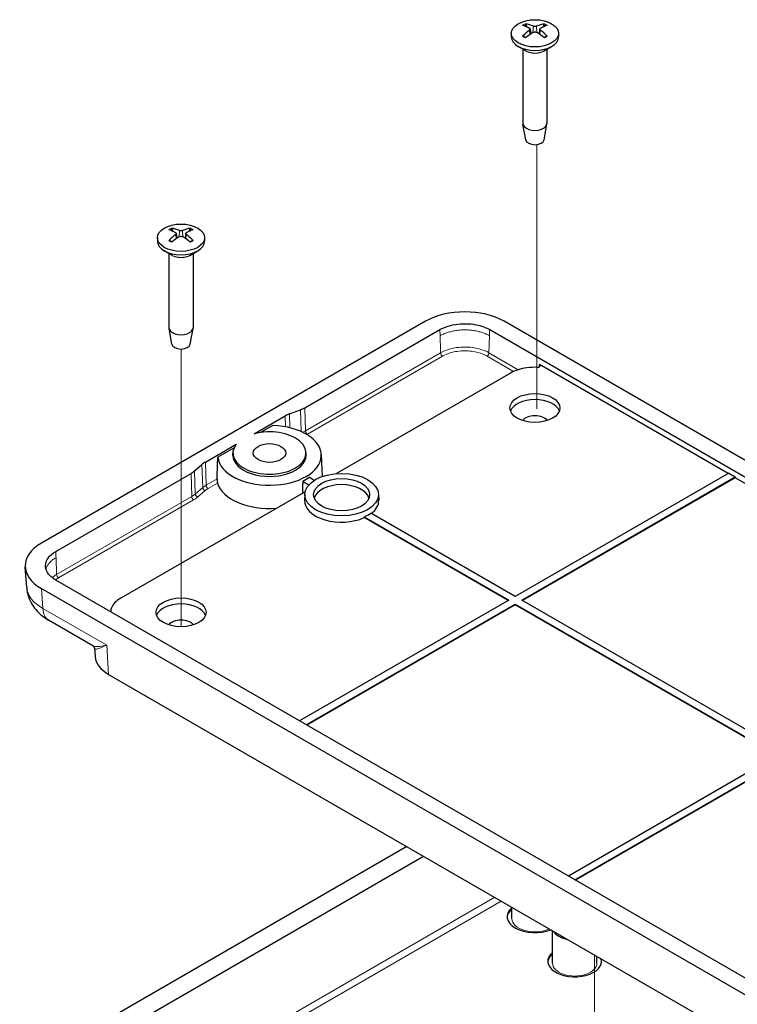
# Model space of a CAD drawing. Units: millimetres. Extents: x 5 to 292, y 5 to 205.
# Drawn here: x 178 to 209, y 127 to 169 of the extents above; entities that cross this region are included whole.
import ezdxf

# ---------------------------------------------------------------- set-up
doc = ezdxf.new("R2010")
doc.units = ezdxf.units.MM
for name, color, linetype, lineweight in [('TWEAK_TRAIL_(ISO)', 179, 'Continuous', 15), ('VISIBLE_(ISO)', 179, 'Continuous', 30), ('VISIBLE_NARROW_(ISO)', 179, 'Continuous', 15)]:
    doc.layers.add(name, color=color, linetype=linetype, lineweight=lineweight)

msp = doc.modelspace()

# ---------------------------------------------------------------- linework, layer by layer
at = {"layer": 'TWEAK_TRAIL_(ISO)', "color": 7}
for p, q in [((200.03838527, 152.63542357), (200.03838527, 164.04404001)), ((184.686679, 143.23574834), (184.686679, 155.22144327)), ((202.53005888, 129.07600664), (202.53005888, 118.36413209))]:
    msp.add_line(p, q, dxfattribs=at)
at = {"layer": 'VISIBLE_(ISO)', "color": 7}
for p, q in [((198.94018546, 168.844082), (198.94018546, 168.69711261)), ((199.75675739, 169.02629153), (199.77956061, 168.81388583)), ((200.16361357, 169.02619766), (200.14080176, 168.81371199)), ((200.98018546, 168.844082), (200.98018546, 168.69711262)), ((199.58420566, 168.08135814), (199.23893654, 168.28069936)), ((200.33616526, 168.08135814), (200.68143438, 168.28069936)), ((199.44018546, 168.16450825), (199.44018546, 164.95755828)), ((200.48018546, 168.16450825), (200.48018546, 164.95755828)), ((199.5601736, 164.24864679), (199.44275718, 164.92773671)), ((200.36019732, 164.24864679), (200.47761374, 164.92773671)), ((184.48325091, 160.20812846), (184.50605414, 159.99572276)), ((184.8901071, 160.20803458), (184.86729529, 159.99554891)), ((183.66667899, 160.02591893), (183.66667899, 159.87894953)), ((185.70667899, 160.02591893), (185.70667899, 159.87894954)), ((184.31069919, 159.26319507), (183.96543007, 159.46253629)), ((184.16667899, 159.34634517), (184.16667899, 156.1393952)), ((185.06265879, 159.26319507), (185.4079279, 159.46253629)), ((185.20667899, 159.34634517), (185.20667899, 156.1393952)), ((195.23826854, 156.41790262), (178.66057283, 146.84676554)), ((231.15929302, 137.6366841), (198.62926834, 156.41790262)), ((184.28666713, 155.43048371), (184.16925071, 156.10957364)), ((185.08669085, 155.43048371), (185.20410727, 156.10957364)), ((190.02591743, 152.69003331), (195.86052251, 156.05864412)), ((198.00701437, 156.05864412), (230.53703906, 137.27742561)), ((208.29614381, 149.8478095), (200.15254838, 154.54951651)), ((198.90210137, 154.18033162), (191.39695372, 149.8472326)), ((189.36194113, 152.41829889), (189.84302953, 152.6034699)), ((187.84968971, 151.5642271), (189.17905323, 152.33173549)), ((188.65024503, 151.92502682), (188.12001743, 151.61889977)), ((185.73802191, 150.34505513), (187.06738543, 151.11256351)), ((186.97268959, 150.95648973), (186.27275636, 150.55238309)), ((186.92505561, 150.63620825), (186.92505561, 150.73418784)), ((190.08505561, 150.63620825), (190.08505561, 150.73418784)), ((190.74138936, 150.66809992), (190.78197294, 149.71948828)), ((185.2673641, 149.96170823), (185.58808969, 150.23946475)), ((179.2828268, 146.48750704), (185.11743188, 149.85611786)), ((190.09081551, 149.59002989), (189.94939416, 149.50838023)), ((190.23223687, 149.67167954), (190.09081551, 149.59002989)), ((190.43672382, 149.55361895), (190.23223687, 149.67167954)), ((208.32541579, 149.86470969), (199.11165732, 144.54514375)), ((199.39450004, 144.38184444), (208.6082585, 149.70141037)), ((208.6082585, 149.66761), (199.42377202, 144.36494425)), ((208.32541579, 149.86470969), (208.6082585, 149.70141037)), ((208.6082585, 149.70141037), (208.6082585, 149.66761)), ((219.89269502, 143.15253754), (208.6082585, 149.66761)), ((189.94939416, 149.50838023), (189.94279011, 149.39919459)), ((189.94939416, 149.50838023), (190.20490519, 149.36086087)), ((190.04130714, 149.06454968), (182.08361115, 144.47017176)), ((190.02658814, 148.96056612), (190.0154169, 148.69944652)), ((193.20606275, 148.96056612), (193.21723399, 148.69944652)), ((198.79954263, 144.36494425), (192.59728433, 147.94581975)), ((192.5974013, 147.97955259), (198.82881461, 144.38184444)), ((199.11165732, 144.54514375), (192.88024402, 148.14285191)), ((178.02509923, 144.93292831), (177.96009401, 145.80864655)), ((178.66057283, 144.88897089), (211.19059752, 126.10775238)), ((211.81285149, 126.46701088), (179.2828268, 145.24822939)), ((198.82881461, 144.38184444), (189.80613208, 139.17259625)), ((190.0889748, 139.00929694), (199.11165732, 144.21854512)), ((199.11165732, 144.18474475), (190.11824678, 138.99239675)), ((199.11165732, 144.21854512), (210.42536582, 137.68657247)), ((199.11165732, 144.18474475), (199.11165732, 144.21854512)), ((210.39609384, 137.66967229), (199.11165732, 144.18474475)), ((210.70820854, 137.84987179), (199.39450004, 144.38184444)), ((180.88663083, 142.41730649), (178.97204612, 143.52269249)), ((180.95509652, 142.30960212), (180.97928144, 141.95193998)), ((181.56315714, 141.181253), (208.44559701, 125.6606691)), ((210.42536582, 137.68657247), (201.40268329, 132.47732429)), ((201.68552601, 132.31402497), (210.70820854, 137.52327316)), ((210.70820854, 137.48947279), (201.71479799, 132.29712479)), ((194.43869165, 133.74755968), (181.57454765, 126.32044268)), ((182.28208518, 125.91244308), (195.14579843, 133.33931139)), ((198.96018546, 130.64837195), (198.96018546, 131.13707402)), ((200.71704073, 128.71980702), (200.71704073, 130.12275316)), ((202.63704073, 128.71980702), (202.63704073, 129.01424064))]:
    msp.add_line(p, q, dxfattribs=at)
for centre, major_axis in [((199.96018546, 168.844082), (-1.02, 0)), ((184.68667899, 160.02591893), (-1.02, 0)), ((199.96018546, 152.6774497), (1.08, 0)), ((188.50505561, 150.73418784), (0.7, 0)), ((191.61632544, 148.93789536), (1.59022218, 0)), ((191.61632544, 148.93789536), (1.20977782, 0)), ((184.68667899, 143.85928663), (1.08, 0))]:
    msp.add_ellipse(centre, major_axis=major_axis, ratio=0.5773502692, dxfattribs=at)
for centre, major_axis, ratio, start_param, end_param in [((200.0221379, 167.10902527), (1.27197798, -2.03346055), 0.4989851932, 2.4234898194, 2.6167591133), ((199.90342331, 167.0405227), (-1.11343705, 2.12441703), 0.6499092666, 5.6092600575, 5.8025293514), ((200.01691387, 167.04050485), (-1.11448051, -2.12386981), 0.6502085959, 3.6225204661, 3.81578976), ((199.89826393, 167.10904475), (1.27289382, 2.03288738), 0.4993119085, 0.5251058589, 0.7183751528), ((199.96018546, 168.69711262), (1.02, 0), 0.5773502692, 3.1415926747, 6.2831853072), ((200.02210699, 167.04350147), (-0.95182492, -2.20157196), 0.5999506916, 3.9452751518, 4.1385444457), ((199.90345705, 167.11204137), (1.42211331, 1.93144596), 0.5495698129, 0.9344218693, 1.1276911632), ((200.01694761, 167.11202352), (1.42117084, -1.93213955), 0.5492704836, 2.0142170185, 2.2074863124), ((199.89823302, 167.04352095), (-0.95084125, 2.20199698), 0.5996239762, 5.2864539976, 5.4797232916), ((199.96018546, 164.95755828), (0.52, 0), 0.5773502692, 3.1415926536, 6.2831853072), ((199.96018546, 164.27170115), (-0.402, 0), 0.5773502692, 0.0994957437, 3.0420969099), ((184.74863143, 158.2908622), (1.27197798, -2.03346055), 0.4989851932, 2.4234898194, 2.6167591133), ((184.62991684, 158.22235962), (-1.11343705, 2.12441703), 0.6499092666, 5.6092600575, 5.8025293514), ((184.7434074, 158.22234178), (-1.11448051, -2.12386981), 0.6502085959, 3.6225204661, 3.81578976), ((184.62475746, 158.29088168), (1.27289382, 2.03288738), 0.4993119085, 0.5251058589, 0.7183751528), ((184.68667899, 159.87894954), (1.02, 0), 0.5773502692, 3.1415926747, 6.2831853072), ((184.74860052, 158.22533839), (-0.95182492, -2.20157196), 0.5999506916, 3.9452751518, 4.1385444457), ((184.62995058, 158.29387829), (1.42211331, 1.93144596), 0.5495698129, 0.9344218693, 1.1276911632), ((184.74344114, 158.29386044), (1.42117084, -1.93213955), 0.5492704836, 2.0142170185, 2.2074863124), ((184.62472655, 158.22535787), (-0.95084125, 2.20199698), 0.5996239762, 5.2864539976, 5.4797232916), ((196.93376844, 155.43540934), (2.4, 0), 0.5784097364, 0.7863148476, 2.355277806), ((184.68667899, 156.1393952), (0.52, 0), 0.5773502692, 3.1415926536, 6.2831853072), ((184.68667899, 155.45353808), (-0.402, 0), 0.5773502692, 0.0994957437, 3.0420969099), ((199.96018546, 152.41617079), (1.08, 0), 0.5773502692, 0.2110770024, 2.9305156512), ((189.17738929, 153.17993126), (1.2, 0), 0.5773502692, 5.3003915839, 5.4977871438), ((190.02758137, 151.84183754), (1.2, 0), 0.5773502692, 2.1587989303, 2.3561944902), ((199.96018546, 152.0079225), (0.58, 0), 0.5773502692, 0.3927105635, 2.7488820901), ((188.50505561, 150.63620825), (-2.23701585, 0), 0.5773502692, 0.0649488257, 4.6474401547), ((188.50505561, 150.73418784), (1.58, 0), 0.5773502692, 2.7138822585, 8.2816920291), ((188.50505561, 150.63620825), (1.58, 0), 0.5773502692, 3.1415926536, 6.2831853072), ((186.58655005, 149.85515718), (1.2, 0), 0.5773502692, 2.3561944902, 2.55359005), ((184.26890374, 150.3460158), (1.2, 0), 0.5773502692, 5.4977871438, 5.6951827036), ((188.50505561, 149.65641235), (-2.27892077, 0), 0.5773502692, 0.1686891495, 1.703995437), ((191.61632544, 148.67661645), (1.19860317, 0), 0.5773502692, 0.164717576, 2.9768750776), ((191.61632544, 148.67661645), (-1.60139683, 0), 0.5773502692, 6.2584900843, 8.5132826698), ((191.61632544, 148.67661645), (1.60139683, 0), 0.5773502692, 5.648223082, 6.3078805301), ((191.61632544, 148.70927632), (-1.6, 0), 0.5773502692, 2.230866659, 2.4815223214), ((180.3623011, 145.86786822), (-2.40440412, 0), 0.5762927426, 5.4987038279, 7.0676667864), ((184.68667899, 143.59800772), (1.08, 0), 0.5773502692, 0.2110770024, 2.9305156512), ((184.68667899, 143.18975943), (0.58, 0), 0.5773502692, 0.3927105635, 2.7488820901), ((182.98078345, 141.99727823), (-2.00302239, -0.00053297), 0.5764881116, 0.0388119918, 0.7843437549), ((199.96018546, 130.73002161), (-1.2, 0), 0.5773502692, 5.6974997637, 8.4646830346), ((201.67704073, 130.27115053), (-0.96, 0), 0.5773502692, 0.3262460012, 1.2445503256), ((201.67704073, 128.80145668), (1.16, 0), 0.5773502692, 2.5455902144, 6.4416872978)]:
    msp.add_ellipse(centre, major_axis=major_axis, ratio=ratio, start_param=start_param, end_param=end_param, dxfattribs=at)
for points, knots in [([(199.55451946, 169.25880554), (199.55719843, 169.25828085), (199.56009524, 169.25719724), (199.56619334, 169.25396985), (199.57032178, 169.2507955), (199.57664074, 169.24420973), (199.57995734, 169.23965241), (199.58406677, 169.23208931), (199.58578322, 169.22799075), (199.58688107, 169.22420015)], [0.011841923526, 0.011841923526, 0.011841923526, 0.011841923526, 0.014421447411, 0.014421447411, 0.018046329048, 0.018046329048, 0.021619942231, 0.021619942231, 0.02450289177, 0.02450289177, 0.02450289177, 0.02450289177]), ([(200.02546413, 169.15206406), (200.0165059, 169.14822862), (200.0053336, 169.14496724), (199.98115237, 169.1408342), (199.96814323, 169.13996286), (199.94393649, 169.14046236), (199.93112528, 169.14186895), (199.91046068, 169.14640091), (199.90212178, 169.14904503), (199.89503117, 169.15208458)], [0, 0, 0, 0, 0.009081080181, 0.009081080181, 0.018162160361, 0.018162160361, 0.027253498348, 0.027253498348, 0.034255400469, 0.034255400469, 0.034255400469, 0.034255400469]), ([(200.33376142, 169.22408269), (200.33486006, 169.22787295), (200.3365776, 169.23197097), (200.34068948, 169.23953278), (200.34400794, 169.24408906), (200.35033029, 169.25067284), (200.35446086, 169.25384589), (200.36056201, 169.25707136), (200.36346023, 169.25815405), (200.36614047, 169.25867791)], [0.032915071817, 0.032915071817, 0.032915071817, 0.032915071817, 0.035798021356, 0.035798021356, 0.039371634539, 0.039371634539, 0.042996516175, 0.042996516175, 0.045576040061, 0.045576040061, 0.045576040061, 0.045576040061]), ([(199.42955571, 168.71823494), (199.43189169, 168.72060562), (199.43448685, 168.7226928), (199.44007685, 168.72621354), (199.44399399, 168.72768431), (199.45022114, 168.72834204), (199.45363716, 168.7276718), (199.45663708, 168.72593556), (199.45715184, 168.72558524), (199.45765685, 168.72518973)], [0.011841923526, 0.011841923526, 0.011841923526, 0.011841923526, 0.014421447411, 0.014421447411, 0.018046329048, 0.018046329048, 0.021619942231, 0.021619942231, 0.022360543191, 0.022360543191, 0.022360543191, 0.022360543191]), ([(199.57000121, 168.65891934), (199.56429195, 168.66150911), (199.55866835, 168.66415326), (199.54416204, 168.67122077), (199.53542486, 168.67572907), (199.51845023, 168.68499943), (199.51021278, 168.68976149), (199.49426539, 168.69951723), (199.48655546, 168.70451091), (199.47168834, 168.71470615), (199.46453118, 168.71990769), (199.45766153, 168.72520055)], [1.45107007744, 1.45107007744, 1.45107007744, 1.45107007744, 1.48604374817, 1.48604374817, 1.54274245329, 1.54274245329, 1.59944115842, 1.59944115842, 1.65613986354, 1.65613986354, 1.71283856866, 1.71283856866, 1.71283856866, 1.71283856866]), ([(199.73187534, 169.05793781), (199.73995749, 169.05359656), (199.74682899, 169.04785211), (199.75553715, 169.03478569), (199.75737328, 169.02746361), (199.75632252, 169.01338069), (199.7533604, 169.00568055), (199.74381416, 168.99277026), (199.73824399, 168.98738398), (199.73183982, 168.98263231)], [0, 0, 0, 0, 0.009081080181, 0.009081080181, 0.018162160361, 0.018162160361, 0.027253498348, 0.027253498348, 0.034255400469, 0.034255400469, 0.034255400469, 0.034255400469]), ([(199.89490679, 168.88843425), (199.90386502, 168.89393126), (199.91503732, 168.8986044), (199.93921856, 168.90452668), (199.95222769, 168.90577552), (199.97643443, 168.90506171), (199.98924564, 168.90304795), (200.00991024, 168.89655685), (200.01824915, 168.89276909), (200.02533975, 168.88841374)], [0, 0, 0, 0, 0.009081080181, 0.009081080181, 0.018162160361, 0.018162160361, 0.027253498348, 0.027253498348, 0.034255400469, 0.034255400469, 0.034255400469, 0.034255400469]), ([(200.18849558, 168.9825605), (200.18041344, 168.98856332), (200.17354194, 168.99571953), (200.16483377, 169.01057519), (200.16299765, 169.01827477), (200.1640484, 169.03214338), (200.16701052, 169.03923635), (200.17655677, 169.0501875), (200.18212693, 169.05443014), (200.18853111, 169.057866)], [0, 0, 0, 0, 0.009081080181, 0.009081080181, 0.018162160361, 0.018162160361, 0.027253498348, 0.027253498348, 0.034255400469, 0.034255400469, 0.034255400469, 0.034255400469]), ([(200.46251087, 168.72504768), (200.45563575, 168.71975663), (200.4484732, 168.714557), (200.43359557, 168.70436585), (200.4258805, 168.69937432), (200.4099231, 168.68962311), (200.40168077, 168.68486342), (200.38469668, 168.67559801), (200.37595491, 168.67109228), (200.36143783, 168.66402733), (200.35580784, 168.66138317), (200.35009214, 168.6587935)], [6.14114424464, 6.14114424464, 6.14114424464, 6.14114424464, 6.19784251354, 6.19784251354, 6.25454078245, 6.25454078245, 6.31123905136, 6.31123905136, 6.36793732027, 6.36793732027, 6.40293344028, 6.40293344028, 6.40293344028, 6.40293344028]), ([(200.46251552, 168.72503693), (200.46301815, 168.72543014), (200.46353039, 168.72577852), (200.46652655, 168.72751252), (200.46994076, 168.72818168), (200.47616447, 168.72752199), (200.48007936, 168.72604999), (200.48566604, 168.7225275), (200.48825962, 168.7204395), (200.49059414, 168.71806808)], [0.035060679279, 0.035060679279, 0.035060679279, 0.035060679279, 0.035798021356, 0.035798021356, 0.039371634539, 0.039371634539, 0.042996516175, 0.042996516175, 0.045576040061, 0.045576040061, 0.045576040061, 0.045576040061]), ([(184.28101299, 160.44064247), (184.28369195, 160.44011777), (184.28658876, 160.43903416), (184.29268686, 160.43580678), (184.29681531, 160.43263243), (184.30313426, 160.42604666), (184.30645086, 160.42148933), (184.3105603, 160.41392624), (184.31227675, 160.40982768), (184.3133746, 160.40603707)], [0.011841923526, 0.011841923526, 0.011841923526, 0.011841923526, 0.014421447411, 0.014421447411, 0.018046329048, 0.018046329048, 0.021619942231, 0.021619942231, 0.02450289177, 0.02450289177, 0.02450289177, 0.02450289177]), ([(184.45836887, 160.23977474), (184.46645101, 160.23543349), (184.47332251, 160.22968904), (184.48203068, 160.21662261), (184.4838668, 160.20930054), (184.48281604, 160.19521761), (184.47985393, 160.18751747), (184.47030768, 160.17460719), (184.46473751, 160.1692209), (184.45833334, 160.16446924)], [0, 0, 0, 0, 0.009081080181, 0.009081080181, 0.018162160361, 0.018162160361, 0.027253498348, 0.027253498348, 0.034255400469, 0.034255400469, 0.034255400469, 0.034255400469]), ([(184.75195766, 160.33390099), (184.74299943, 160.33006555), (184.73182713, 160.32680416), (184.70764589, 160.32267112), (184.69463676, 160.32179978), (184.67043002, 160.32229928), (184.65761881, 160.32370588), (184.6369542, 160.32823784), (184.6286153, 160.33088196), (184.6215247, 160.3339215)], [0, 0, 0, 0, 0.009081080181, 0.009081080181, 0.018162160361, 0.018162160361, 0.027253498348, 0.027253498348, 0.034255400469, 0.034255400469, 0.034255400469, 0.034255400469]), ([(184.91498911, 160.16439742), (184.90690696, 160.17040025), (184.90003546, 160.17755645), (184.8913273, 160.19241212), (184.88949117, 160.20011169), (184.89054193, 160.2139803), (184.89350405, 160.22107328), (184.90305029, 160.23202442), (184.90862046, 160.23626707), (184.91502463, 160.23970293)], [0, 0, 0, 0, 0.009081080181, 0.009081080181, 0.018162160361, 0.018162160361, 0.027253498348, 0.027253498348, 0.034255400469, 0.034255400469, 0.034255400469, 0.034255400469]), ([(185.06025495, 160.40591962), (185.06135359, 160.40970988), (185.06307112, 160.4138079), (185.067183, 160.4213697), (185.07050146, 160.42592598), (185.07682381, 160.43250976), (185.08095439, 160.43568281), (185.08705553, 160.43890828), (185.08995376, 160.43999098), (185.092634, 160.44051484)], [0.032915071817, 0.032915071817, 0.032915071817, 0.032915071817, 0.035798021356, 0.035798021356, 0.039371634539, 0.039371634539, 0.042996516175, 0.042996516175, 0.045576040061, 0.045576040061, 0.045576040061, 0.045576040061]), ([(184.15604924, 159.90007187), (184.15838521, 159.90244255), (184.16098038, 159.90452973), (184.16657038, 159.90805047), (184.17048752, 159.90952124), (184.17671467, 159.91017897), (184.18013069, 159.90950873), (184.18313061, 159.90777248), (184.18364536, 159.90742217), (184.18415038, 159.90702666)], [0.011841923526, 0.011841923526, 0.011841923526, 0.011841923526, 0.014421447411, 0.014421447411, 0.018046329048, 0.018046329048, 0.021619942231, 0.021619942231, 0.022360543191, 0.022360543191, 0.022360543191, 0.022360543191]), ([(184.29649473, 159.84075627), (184.29078548, 159.84334603), (184.28516187, 159.84599019), (184.27065556, 159.8530577), (184.26191839, 159.857566), (184.24494376, 159.86683636), (184.23670631, 159.87159842), (184.22075892, 159.88135416), (184.21304898, 159.88634784), (184.19818187, 159.89654307), (184.1910247, 159.90174462), (184.18415506, 159.90703747)], [1.45107007744, 1.45107007744, 1.45107007744, 1.45107007744, 1.48604374817, 1.48604374817, 1.54274245329, 1.54274245329, 1.59944115842, 1.59944115842, 1.65613986354, 1.65613986354, 1.71283856866, 1.71283856866, 1.71283856866, 1.71283856866]), ([(184.62140032, 160.07027117), (184.63035855, 160.07576819), (184.64153085, 160.08044133), (184.66571208, 160.08636361), (184.67872121, 160.08761245), (184.70292796, 160.08689863), (184.71573916, 160.08488487), (184.73640377, 160.07839378), (184.74474267, 160.07460602), (184.75183327, 160.07025066)], [0, 0, 0, 0, 0.009081080181, 0.009081080181, 0.018162160361, 0.018162160361, 0.027253498348, 0.027253498348, 0.034255400469, 0.034255400469, 0.034255400469, 0.034255400469]), ([(185.1890044, 159.90688461), (185.18212927, 159.90159355), (185.17496673, 159.89639393), (185.1600891, 159.88620277), (185.15237403, 159.88121125), (185.13641662, 159.87146003), (185.1281743, 159.86670035), (185.1111902, 159.85743493), (185.10244844, 159.8529292), (185.08793136, 159.84586426), (185.08230136, 159.8432201), (185.07658567, 159.84063043)], [6.14114424464, 6.14114424464, 6.14114424464, 6.14114424464, 6.19784251354, 6.19784251354, 6.25454078245, 6.25454078245, 6.31123905136, 6.31123905136, 6.36793732027, 6.36793732027, 6.40293344028, 6.40293344028, 6.40293344028, 6.40293344028]), ([(185.18900904, 159.90687385), (185.18951168, 159.90726707), (185.19002392, 159.90761545), (185.19302008, 159.90934944), (185.19643429, 159.91001861), (185.202658, 159.90935892), (185.20657289, 159.90788692), (185.21215957, 159.90436442), (185.21475315, 159.90227642), (185.21708767, 159.89990501)], [0.035060679279, 0.035060679279, 0.035060679279, 0.035060679279, 0.035798021356, 0.035798021356, 0.039371634539, 0.039371634539, 0.042996516175, 0.042996516175, 0.045576040061, 0.045576040061, 0.045576040061, 0.045576040061]), ([(195.86052251, 156.05864412), (196.0716284, 156.18051396), (196.62044533, 156.34977277), (197.44503805, 156.30268698), (197.86627711, 156.13989068), (198.00701437, 156.05864412)], [5.4987038279, 5.4987038279, 5.4987038279, 5.4987038279, 6.0870649374, 6.6754260468, 7.0676667864, 7.0676667864, 7.0676667864, 7.0676667864]), ([(200.0597675, 154.43147018), (199.91046107, 154.43721868), (199.48204665, 154.41684692), (199.0985516, 154.29368881), (198.90210137, 154.18033162)], [5.75037905727, 5.75037905727, 5.75037905727, 5.75037905727, 6.0500652201, 6.60173107743, 6.60173107743, 6.60173107743, 6.60173107743]), ([(200.0597675, 154.43147018), (200.07547432, 154.43086545), (200.09123723, 154.43203662), (200.12101065, 154.43780007), (200.13474478, 154.44232025), (200.15836413, 154.45412961), (200.1680373, 154.46129023), (200.18206167, 154.47734118), (200.18628499, 154.48607026), (200.18870837, 154.50399557), (200.18687218, 154.51301717), (200.17918326, 154.5268319), (200.17519153, 154.53185874), (200.16523513, 154.54126775), (200.15930356, 154.54561641), (200.15254838, 154.54951651)], [0, 0, 0, 0, 0.011806274721, 0.011806274721, 0.023553429978, 0.023553429978, 0.035243488836, 0.035243488836, 0.04691120028, 0.04691120028, 0.058603627053, 0.058603627053, 0.065762496495, 0.065762496495, 0.072927842033, 0.072927842033, 0.072927842033, 0.072927842033]), ([(186.24180377, 149.61836375), (186.24142259, 149.60635228), (186.24136481, 149.5923357), (186.24201532, 149.56103762), (186.24286658, 149.54357056), (186.24534579, 149.51065073), (186.24724748, 149.49301116), (186.25205682, 149.46158922), (186.2549694, 149.44781464), (186.25814943, 149.43665243), (186.25831517, 149.43608058), (186.25848254, 149.43551319)], [0.001703783823, 0.001703783823, 0.001703783823, 0.001703783823, 0.012108253774, 0.012108253774, 0.024216507548, 0.024216507548, 0.03784192678, 0.03784192678, 0.051467346012, 0.051467346012, 0.052208512401, 0.052208512401, 0.052208512401, 0.052208512401]), ([(179.2828268, 145.24822939), (179.07174204, 145.37011143), (178.77857719, 145.68697104), (178.86013217, 146.16304986), (179.14210363, 146.40625235), (179.2828268, 146.48750704)], [5.4987038279, 5.4987038279, 5.4987038279, 5.4987038279, 6.0870649374, 6.6754260468, 7.0676667864, 7.0676667864, 7.0676667864, 7.0676667864]), ([(178.02509923, 144.93292831), (178.03523432, 144.79639339), (178.06313893, 144.6625328), (178.14682449, 144.41324296), (178.20232384, 144.2978368), (178.32988674, 144.08964886), (178.40184686, 143.99670061), (178.55431349, 143.83108949), (178.63485335, 143.75831186), (178.80044346, 143.6291022), (178.88554534, 143.57263374), (178.97204612, 143.52269249)], [0.04275257534, 0.04275257534, 0.04275257534, 0.04275257534, 0.19109835612, 0.19109835612, 0.3394441369, 0.3394441369, 0.48778991768, 0.48778991768, 0.63613569846, 0.63613569846, 0.78448147924, 0.78448147924, 0.78448147924, 0.78448147924]), ([(182.08361115, 144.47017176), (181.88727073, 144.35675117), (181.69776818, 144.16005741), (181.64876555, 143.94289652), (181.64589459, 143.883937)], [5.96463953693, 5.96463953693, 5.96463953693, 5.96463953693, 6.51630539426, 6.72095088836, 6.72095088836, 6.72095088836, 6.72095088836]), ([(180.95509433, 142.30959981), (180.95471453, 142.315216), (180.95380216, 142.32212229), (180.94996094, 142.33781433), (180.94700432, 142.34659), (180.93864398, 142.36438157), (180.93323232, 142.37335854), (180.92077367, 142.38966392), (180.91376024, 142.3969641), (180.89978066, 142.40898456), (180.89284505, 142.41371871), (180.88663083, 142.41730649)], [0.241738834814, 0.241738834814, 0.241738834814, 0.241738834814, 0.261313241617, 0.261313241617, 0.280887648421, 0.280887648421, 0.300462055224, 0.300462055224, 0.320036462027, 0.320036462027, 0.33961086883, 0.33961086883, 0.33961086883, 0.33961086883])]:
    msp.add_open_spline(points, degree=3, knots=knots, dxfattribs=at)
for points, weights in [([(199.6187511, 169.11416158), (199.60351829, 169.16675608), (199.58688107, 169.22420015)], [1.01535538805, 1.01044180287, 1.00359904177]), ([(200.33376142, 169.22408269), (200.31712434, 169.16668524), (200.30189069, 169.11413008)], [1.00359904221, 1.01043684025, 1.01534826009]), ([(184.34524463, 160.2959985), (184.33001182, 160.348593), (184.3133746, 160.40603707)], [1.01535538805, 1.01044180287, 1.00359904177]), ([(185.06025495, 160.40591962), (185.04361787, 160.34852217), (185.02838422, 160.29596701)], [1.00359904221, 1.01043684025, 1.01534826009])]:
    msp.add_rational_spline(points, weights, degree=2, dxfattribs=at)
for points in [[(186.24180377, 149.61836375), (186.25696267, 150.09604831), (186.27275616, 150.552383)], [(189.94175403, 149.00707267), (189.94229094, 149.20376833), (189.94279011, 149.39919459)], [(192.5974013, 147.97955259), (192.59734301, 147.96269261), (192.59728433, 147.94581975)]]:
    msp.add_open_spline(points, degree=2, dxfattribs=at)
at = {"layer": 'VISIBLE_NARROW_(ISO)', "color": 7}
for p, q in [((199.89503117, 169.15208458), (199.87596204, 168.8767077)), ((200.02546413, 169.15206406), (200.04453308, 168.87652004)), ((199.73183982, 168.98263231), (199.7463665, 168.79103076)), ((200.18849558, 168.9825605), (200.17395389, 168.7908613)), ((184.6215247, 160.3339215), (184.60245557, 160.05854463)), ((184.75195766, 160.33390099), (184.77102661, 160.05835697)), ((184.45833334, 160.16446924), (184.47286002, 159.97286769)), ((184.91498911, 160.16439742), (184.90044742, 159.97269822)), ((195.86052251, 156.05864412), (195.86842418, 155.79280318)), ((197.9991127, 155.79280318), (197.9772797, 155.05826147)), ((195.89025717, 155.05826147), (190.0556521, 151.68965065)), ((190.14045322, 151.54613055), (195.9750583, 154.91474136)), ((197.89247858, 154.91474136), (199.04147231, 154.25136952)), ((199.24279448, 154.32761617), (197.9772797, 155.05826147)), ((189.84302953, 152.6034699), (189.86492188, 151.66171684)), ((190.02591743, 152.69003331), (190.0556521, 151.68965065)), ((189.17905323, 152.33173549), (189.19292093, 151.86517546)), ((189.36194113, 152.41829889), (189.37571194, 151.82591373)), ((185.58808969, 150.23946475), (185.62307838, 149.24278226)), ((185.73802191, 150.34505513), (185.76775657, 149.34467247)), ((185.11743188, 149.85611786), (185.14716655, 148.8557352)), ((185.2673641, 149.96170823), (185.30235278, 148.96502575)), ((186.24180377, 149.61836375), (185.76775657, 149.34467247)), ((185.62307838, 149.24278226), (185.30235278, 148.96502575)), ((185.8525577, 149.20115237), (186.25848254, 149.43551319)), ((185.14716655, 148.8557352), (179.31256147, 145.48712439)), ((179.39736259, 145.34360429), (185.23196767, 148.7122151)), ((185.402138, 148.83205825), (185.72286359, 149.10981476)), ((179.29072847, 146.22166611), (179.31256147, 145.48712439)), ((178.72429617, 144.03052157), (178.66057283, 144.88897089)), ((181.47798732, 142.44067725), (178.72429617, 144.03052157)), ((181.47798732, 142.44067725), (181.56315714, 141.181253)), ((198.2244642, 131.56184289), (185.68667899, 124.32314922)), ((185.68667899, 124.00234913), (198.50228522, 131.40144284))]:
    msp.add_line(p, q, dxfattribs=at)
for centre, major_axis, ratio, start_param, end_param in [((199.96018546, 168.95244631), (-0.66793176, 0), 0.5773502692, 5.3651051585, 5.629924367), ((199.96018546, 168.93632138), (0.62287937, 0), 0.5773502692, 2.213448352, 2.4394163138), ((199.96018546, 168.93632138), (0.62287937, 0), 0.5773502692, 0.7016589261, 0.9275995395), ((199.96018546, 168.95244631), (-0.66793176, 0), 0.5773502692, 3.7943088317, 4.0591280402), ((199.96018546, 168.95244631), (0.66793176, 0), 0.5773502692, 3.7943088317, 4.0591280402), ((199.96018546, 168.95244631), (0.66793176, 0), 0.5773502692, 5.3651051585, 5.629924367), ((199.96018546, 168.27533617), (0.52, 0), 0.5773502692, 3.6738772523, 5.7509007084), ((199.96018546, 168.29843018), (-0.53171573, 0), 0.5773502692, 0.7853981634, 2.3561944902), ((184.68667899, 160.13428324), (-0.66793176, 0), 0.5773502692, 5.3651051585, 5.629924367), ((184.68667899, 160.11815831), (0.62287937, 0), 0.5773502692, 2.213448352, 2.4394163138), ((184.68667899, 160.11815831), (0.62287937, 0), 0.5773502692, 0.7016589261, 0.9275995395), ((184.68667899, 160.13428324), (-0.66793176, 0), 0.5773502692, 3.7943088317, 4.0591280402), ((184.68667899, 160.13428324), (0.66793176, 0), 0.5773502692, 3.7943088317, 4.0591280402), ((184.68667899, 160.13428324), (0.66793176, 0), 0.5773502692, 5.3651051585, 5.629924367), ((184.68667899, 159.4571731), (0.52, 0), 0.5773502692, 3.6738772523, 5.7509007084), ((184.68667899, 159.48026711), (-0.53171573, 0), 0.5773502692, 0.7853981634, 2.3561944902), ((195.9750583, 155.01272095), (-0.06, 0.10392305), 0.5773502692, 0.8203047484, 2.3561944902), ((197.89247858, 155.01272095), (0.06, 0.10392305), 0.5773502692, 3.926990817, 5.4628805587), ((189.17738929, 152.19671592), (-1.24205117, 0), 0.5773502692, 2.2278783898, 2.3561944902), ((190.14045322, 151.64411014), (-0.06, 0.10392305), 0.5773502692, 0.8203047484, 2.3561944902), ((189.17738929, 152.10215577), (1.36197807, 0), 0.5773502692, 5.4726787765, 5.4977871438), ((186.58655005, 148.87194184), (-1.15794883, 0), 0.5773502692, 5.4977871438, 5.6951827036), ((185.72286359, 149.20779435), (-0.07855844, 0.09071147), 0.6793662205, 0.7001026401, 2.2359923818), ((186.58655005, 148.77738169), (1.03802193, 0), 0.5773502692, 2.3561944902, 2.55359005), ((185.8525577, 149.29913196), (-0.06, 0.10392305), 0.5773502692, 0.8203047484, 2.3561944902), ((184.26890374, 149.36280047), (-1.24205117, 0), 0.5773502692, 2.3561944902, 2.55359005), ((185.23196767, 148.81019469), (-0.06, 0.10392305), 0.5773502692, 0.8203047484, 2.3561944902), ((184.26890374, 149.26824032), (1.36197807, 0), 0.5773502692, 5.4977871438, 5.6951827036), ((185.402138, 148.93003784), (-0.07855844, 0.09071147), 0.6793662205, 0.7001026401, 2.2359923818), ((179.39736259, 145.44158388), (-0.06, 0.10392305), 0.5773502692, 0.8203047484, 2.3561944902), ((180.42291025, 145.05137163), (-2.39945672, -0.08885272), 0.5768217472, 0.0213959129, 0.7631248168), ((179.57204612, 144.56192297), (-0.6, -1.03923048), 0.5773502692, 5.5406180765, 6.2831853072), ((199.96018546, 130.64837195), (-1.2, 0), 0.5773502692, 5.6974997637, 6.2242255882), ((199.96018546, 130.64837195), (-1, 0), 0.5773502692, 0, 2.2474086199), ((201.67704073, 128.71980702), (-1.16, 0), 0.5773502692, 5.687182868, 6.2221900117), ((201.67704073, 128.71980702), (1.16, 0), 0.5773502692, 0.0609952955, 0.3254130658), ((201.67704073, 128.71980702), (0.96, 0), 0.5773502692, 3.1415926536, 6.2831853072)]:
    msp.add_ellipse(centre, major_axis=major_axis, ratio=ratio, start_param=start_param, end_param=end_param, dxfattribs=at)
for points, knots in [([(197.9991127, 155.79280318), (197.9525474, 155.81968767), (197.90294827, 155.84480439), (197.8507429, 155.86793816), (197.79853752, 155.89107193), (197.74372238, 155.91222431), (197.68677056, 155.9312172), (197.65829464, 155.94071364), (197.62928396, 155.94967043), (197.59980102, 155.95806838), (197.54083514, 155.97486427), (197.47997733, 155.98942556), (197.41774838, 156.0016294), (197.3866339, 156.00773131), (197.35517592, 156.01324402), (197.32344214, 156.01815581), (197.25997457, 156.02797939), (197.19540078, 156.03539968), (197.13027161, 156.04035422), (197.09770703, 156.04283149), (197.06500284, 156.04469239), (197.0322293, 156.04593298), (196.96668222, 156.04841417), (196.90085466, 156.04841417), (196.83530758, 156.04593298), (196.80253403, 156.04469239), (196.76982985, 156.04283149), (196.73726526, 156.04035422), (196.67213609, 156.03539968), (196.60756231, 156.02797939), (196.54409474, 156.01815581), (196.51236096, 156.01324402), (196.48090298, 156.00773131), (196.4497885, 156.0016294), (196.38755955, 155.98942556), (196.32670174, 155.97486427), (196.26773586, 155.95806838), (196.23825292, 155.94967043), (196.20924223, 155.94071364), (196.18076632, 155.9312172), (196.12381449, 155.91222431), (196.06899935, 155.89107193), (196.01679398, 155.86793816), (195.9645886, 155.84480439), (195.91498948, 155.81968767), (195.86842418, 155.79280318)], [-7.0676667864, -7.0676667864, -7.0676667864, -7.0676667864, -6.9369198732, -6.9369198732, -6.9369198732, -6.80617296, -6.80617296, -6.80617296, -6.7407995034, -6.7407995034, -6.7407995034, -6.6100525902, -6.6100525902, -6.6100525902, -6.5446791336, -6.5446791336, -6.5446791336, -6.4139322204, -6.4139322204, -6.4139322204, -6.3485587638, -6.3485587638, -6.3485587638, -6.2178118506, -6.2178118506, -6.2178118506, -6.152438394, -6.152438394, -6.152438394, -6.0216914808, -6.0216914808, -6.0216914808, -5.9563180242, -5.9563180242, -5.9563180242, -5.825571111, -5.825571111, -5.825571111, -5.7601976544, -5.7601976544, -5.7601976544, -5.6294507411, -5.6294507411, -5.6294507411, -5.4987038279, -5.4987038279, -5.4987038279, -5.4987038279]), ([(197.9772797, 155.05826147), (197.85610841, 155.12821975), (197.71324261, 155.18609137), (197.36424807, 155.28018733), (197.14827814, 155.30791972), (196.698361, 155.3081536), (196.45951977, 155.27440464), (196.11687095, 155.17060107), (195.99479158, 155.11861443), (195.89025717, 155.05826147)], [0, 0, 0, 0, 0.1180955506, 0.1180955506, 0.26488640242, 0.26488640242, 0.42789593461, 0.42789593461, 0.52977689223, 0.52977689223, 0.52977689223, 0.52977689223]), ([(195.9750583, 154.91474136), (196.07111259, 154.97019833), (196.18330411, 155.01797371), (196.49810489, 155.11334087), (196.71749939, 155.14434365), (197.13083872, 155.14412878), (197.32921743, 155.1186543), (197.64985568, 155.03220377), (197.78113702, 154.97902444), (197.89247858, 154.91474136)], [-0.52977689223, -0.52977689223, -0.52977689223, -0.52977689223, -0.42789593461, -0.42789593461, -0.26488640242, -0.26488640242, -0.1180955506, -0.1180955506, 0, 0, 0, 0]), ([(179.29072847, 146.22166611), (179.24416317, 146.19478162), (179.20065974, 146.16614555), (179.16059088, 146.13600476), (179.12052201, 146.10586397), (179.08388502, 146.07421644), (179.05098836, 146.04133529), (179.03454004, 146.02489471), (179.01902643, 146.00814538), (179.00448076, 145.9911234), (178.97538942, 145.95707943), (178.95016852, 145.92194316), (178.92903086, 145.88601526), (178.91846203, 145.86805131), (178.90891374, 145.84988903), (178.90040627, 145.83156752), (178.88339134, 145.79492451), (178.87053901, 145.75764281), (178.8619575, 145.72004047), (178.86162772, 145.71859543), (178.86130424, 145.71714991), (178.86098707, 145.71570394)], [-7.06766678642, -7.06766678642, -7.06766678642, -7.06766678642, -6.93691987321, -6.93691987321, -6.93691987321, -6.80617296001, -6.80617296001, -6.80617296001, -6.7407995034, -6.7407995034, -6.7407995034, -6.6100525902, -6.6100525902, -6.6100525902, -6.54467913359, -6.54467913359, -6.54467913359, -6.41393222039, -6.41393222039, -6.41393222039, -6.40890767818, -6.40890767818, -6.40890767818, -6.40890767818]), ([(181.47798732, 142.44067725), (181.37077296, 142.41678193), (181.27322375, 142.39934513), (181.10377364, 142.38109051), (181.03164924, 142.38009994), (180.93968652, 142.39458223), (180.91015309, 142.40373896), (180.88667243, 142.41729227)], [-0.73215618816, -0.73215618816, -0.73215618816, -0.73215618816, -0.58052760074, -0.58052760074, -0.43024301422, -0.43024301422, -0.33961086883, -0.33961086883, -0.33961086883, -0.33961086883]), ([(180.95509652, 142.30960212), (180.95517024, 142.30848946), (180.95527587, 142.30740517), (180.95957021, 142.2743776), (180.99231166, 142.26687636), (181.09086404, 142.28376808), (181.15043374, 142.30288317), (181.2957013, 142.3592102), (181.38163618, 142.39660852), (181.47798732, 142.44067725)], [0.24173883481, 0.24173883481, 0.24173883481, 0.24173883481, 0.24776725006, 0.24776725006, 0.43024301422, 0.43024301422, 0.58052760074, 0.58052760074, 0.73215618816, 0.73215618816, 0.73215618816, 0.73215618816])]:
    msp.add_open_spline(points, degree=3, knots=knots, dxfattribs=at)
for points in [[(198.00701437, 156.05864412), (198.00438048, 155.97003048), (198.00174659, 155.88141683), (197.9991127, 155.79280318)], [(195.86842418, 155.79280318), (195.87570184, 155.54795595), (195.88297951, 155.30310871), (195.89025717, 155.05826147)], [(200.15254838, 154.54951651), (200.14859549, 154.51485462), (200.14465884, 154.48018152), (200.14073791, 154.44549762)], [(179.2828268, 146.48750704), (179.28546069, 146.3988934), (179.28809458, 146.31027975), (179.29072847, 146.22166611)], [(179.31256147, 145.48712439), (179.24285749, 145.44688078), (179.1800811, 145.40249235), (179.12549633, 145.35494456)], [(179.26795673, 145.25706587), (179.30741362, 145.28769979), (179.35069906, 145.31666308), (179.39736259, 145.34360429)]]:
    msp.add_open_spline(points, degree=3, dxfattribs=at)

doc.saveas('drawing.dxf')
